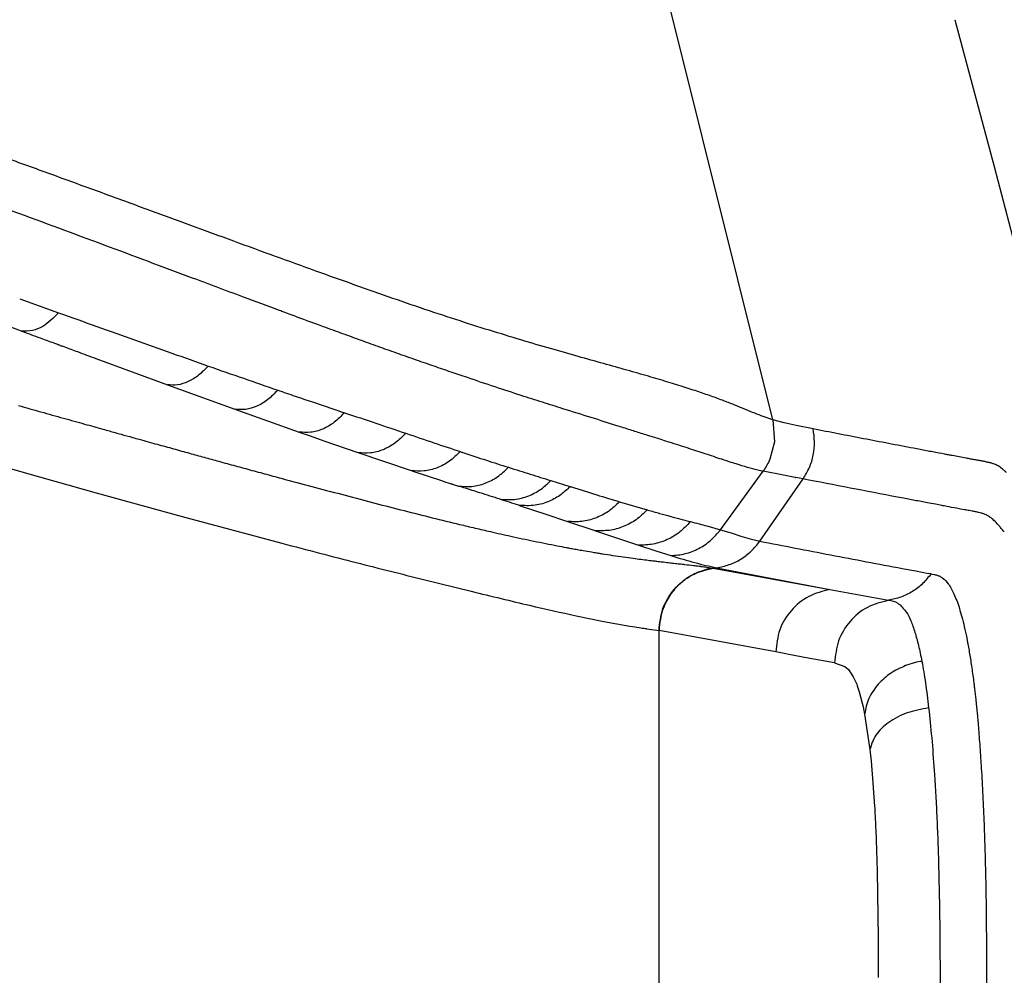
# Model space of a CAD drawing. Extents: x -51 to 27, y -13 to 136.
# Drawn here: x -34 to -31, y 48 to 51 of the extents above; entities that cross this region are included whole.
import ezdxf

# ---------------------------------------------------------------- set-up
doc = ezdxf.new("R2010")
doc.units = 0
doc.header["$MEASUREMENT"] = 0
doc.layers.add('GEOMETRY', color=2, linetype='Continuous', lineweight=25)

# ---------------------------------------------------------------- blocks, each defined once
blk = doc.blocks.new('2026 MONTERREY-BLOOM')
at = {"layer": 'GEOMETRY'}
for p, q in [((-20.006, -34.1171), (-20.4051, -32.5163)), ((-19.4435, -32.8811), (-19.3224, -33.3343)), ((-19.3224, -33.3343), (-19.2432, -33.6376)), ((-22.3328, -33.7434), (-22.2127, -33.7864)), ((-22.3272, -33.8427), (-22.4447, -33.7996)), ((-22.0975, -33.9273), (-21.9855, -33.9686)), ((-21.9855, -33.9686), (-21.8763, -34.0086)), ((-21.8763, -34.0086), (-21.6681, -34.0841)), ((-21.4286, -34.0617), (-21.3293, -34.0949)), ((-21.6681, -34.0841), (-21.5671, -34.1202)), ((-21.5671, -34.1202), (-21.4693, -34.1547)), ((-20.006, -34.1171), (-20.0012, -34.1854)), ((-19.971, -34.1264), (-20.006, -34.1171)), ((-19.9337, -34.1348), (-19.971, -34.1264)), ((-21.4693, -34.1547), (-21.435, -34.1667)), ((-19.8815, -34.1451), (-19.9337, -34.1348)), ((-21.435, -34.1667), (-21.393, -34.1814)), ((-21.393, -34.1814), (-21.2876, -34.2181)), ((-20.0012, -34.1854), (-20.0152, -34.2388)), ((-21.2876, -34.2181), (-21.1238, -34.2739)), ((-22.47, -34.237), (-22.3114, -34.2819)), ((-22.3114, -34.2819), (-22.097, -34.3422)), ((-21.1238, -34.2739), (-21.1155, -34.2766)), ((-21.1155, -34.2766), (-21.0293, -34.3049)), ((-19.9731, -34.2876), (-20.036, -34.2755)), ((-20.6918, -34.3048), (-20.6326, -34.3233)), ((-20.0462, -34.4918), (-19.9125, -34.2996)), ((-19.9372, -34.2947), (-19.9731, -34.2876)), ((-19.9372, -34.2947), (-19.9353, -34.2951)), ((-19.9125, -34.2996), (-19.9353, -34.2951)), ((-22.097, -34.3422), (-21.8308, -34.4158)), ((-20.4793, -34.3701), (-20.3942, -34.395)), ((-20.7909, -34.381), (-20.7866, -34.3824)), ((-20.7866, -34.3824), (-20.7069, -34.4087)), ((-21.8308, -34.4158), (-21.5228, -34.4982)), ((-20.7069, -34.4087), (-20.6402, -34.431)), ((-20.6402, -34.431), (-20.5559, -34.4592)), ((-20.5559, -34.4592), (-20.5541, -34.4598)), ((-20.5541, -34.4598), (-20.4828, -34.4836)), ((-20.2095, -34.4447), (-20.1675, -34.4563)), ((-20.1675, -34.4563), (-20.1347, -34.4663)), ((-20.1347, -34.4663), (-20.1048, -34.476)), ((-20.4828, -34.4836), (-20.4207, -34.5042)), ((-20.1048, -34.476), (-20.0758, -34.4848)), ((-20.0758, -34.4848), (-20.0462, -34.4918)), ((-20.4207, -34.5042), (-20.367, -34.5217)), ((-20.367, -34.5217), (-20.3209, -34.5365)), ((-20.1797, -34.5739), (-20.1903, -34.5754)), ((-20.1903, -34.5753), (-20.1898, -34.5754)), ((-20.1898, -34.5755), (-19.8293, -34.6413)), ((-20.1797, -34.5739), (-19.8293, -34.6413)), ((-21.0853, -34.6101), (-20.9381, -34.6466)), ((-19.5172, -34.5926), (-19.525, -34.5912)), ((-19.8293, -34.6412), (-19.6485, -34.6745)), ((-20.6139, -34.7223), (-20.5282, -34.7399)), ((-20.5282, -34.7399), (-20.4472, -34.7542)), ((-20.3947, -34.7622), (-20.3575, -34.7681)), ((-19.9968, -34.834), (-20.3575, -34.7681)), ((-19.9653, -34.8398), (-19.9968, -34.834)), ((-19.9567, -34.8415), (-19.9653, -34.8398)), ((-19.8966, -34.8527), (-19.9567, -34.8415)), ((-19.815, -34.8678), (-19.8966, -34.8527)), ((-19.815, -34.8678), (-19.7834, -34.8793)), ((-19.7834, -34.8793), (-19.7726, -34.8887)), ((-19.7726, -34.8887), (-19.7573, -34.9109)), ((-19.562, -34.866), (-19.5956, -34.8761)), ((-19.5509, -34.8638), (-19.562, -34.866)), ((-19.5488, -34.8634), (-19.5509, -34.8638)), ((-19.5465, -34.8631), (-19.5488, -34.8634)), ((-19.5454, -34.8632), (-19.5465, -34.8631)), ((-19.7573, -34.9109), (-19.7477, -34.9318)), ((-19.7477, -34.9318), (-19.7468, -34.9339)), ((-19.7468, -34.9339), (-19.745, -34.9386)), ((-19.745, -34.9386), (-19.7388, -34.9573)), ((-19.7388, -34.9573), (-19.727, -35.003)), ((-19.727, -35.003), (-19.7222, -35.0259)), ((-19.7222, -35.0259), (-19.706, -35.1358)), ((-19.706, -35.1358), (-19.7022, -35.1716)), ((-19.7022, -35.1716), (-19.6975, -35.2247)), ((-19.6975, -35.2247), (-19.6916, -35.31)), ((-19.6836, -35.511), (-19.6806, -35.7185)), ((-19.4904, -35.6682), (-19.4891, -35.9272)), ((-19.6806, -35.7185), (-19.6802, -35.7829)), ((-19.6802, -35.7829), (-19.6801, -35.8396))]:
    blk.add_line(p, q, dxfattribs=at)
at = {"layer": 'GEOMETRY', "flags": 128}
for points in [[(-19.4748, -34.223), (-19.4836, -34.2214), (-19.4924, -34.2198)], [(-19.8949, -34.303), (-19.9038, -34.3013), (-19.9125, -34.2996)], [(-19.4842, -34.3815), (-19.5037, -34.3779), (-19.5233, -34.3742)], [(-19.4136, -34.3947), (-19.4257, -34.3925), (-19.4387, -34.3901)], [(-19.606, -34.5761), (-19.5641, -34.5839), (-19.525, -34.5912)]]:
    blk.add_lwpolyline(points, dxfattribs=at)
at = {"layer": 'GEOMETRY'}
for points, knots in [([(-36.6427, -38.9849), (-36.6428, -38.748), (-36.6429, -38.2513), (-36.6431, -37.4958), (-36.643, -36.7174), (-36.6423, -35.9379), (-36.6409, -35.1552), (-36.6388, -34.37), (-36.6343, -33.1243), (-36.6247, -31.4274), (-36.6007, -28.7277), (-36.5557, -25.4875), (-36.48, -22.0033), (-36.3837, -18.8258), (-36.2694, -15.9518), (-36.1467, -13.5568), (-36.0218, -11.6425), (-35.9083, -10.2086), (-35.8038, -9.1111), (-35.7174, -8.3466), (-35.6715, -7.9173), (-35.5982, -7.4928), (-35.4908, -7.0801), (-35.3398, -6.6435), (-35.1358, -6.1898), (-34.8703, -5.7277), (-34.5603, -5.2943), (-34.2088, -4.8937), (-33.8193, -4.53), (-33.3956, -4.2066), (-32.942, -3.9269), (-32.4916, -3.7075), (-32.0535, -3.5411), (-31.634, -3.4198), (-31.1992, -3.3309), (-30.7502, -3.28), (-30.3002, -3.2288), (-29.6557, -3.1612), (-28.8172, -3.0818), (-27.5048, -2.9746), (-25.9207, -2.8687), (-23.9532, -2.7617), (-21.8759, -2.6679), (-19.6786, -2.5868), (-17.2507, -2.5139), (-14.59, -2.4519), (-11.7055, -2.4029), (-8.8195, -2.3695), (-5.9364, -2.3497), (-3.0548, -2.3416), (-0.5983, -2.3393), (1.4461, -2.34), (3.0915, -2.3423), (4.7536, -2.3465), (6.4156, -2.3534), (8.0545, -2.3645), (10.4077, -2.3864), (13.4813, -2.429), (16.9743, -2.5047), (20.1483, -2.6009), (23.0112, -2.7146), (25.3952, -2.8364), (27.3074, -2.9606), (28.7412, -3.0736), (29.84, -3.1777), (30.6063, -3.2639), (31.0378, -3.31), (31.4634, -3.3805), (31.8765, -3.4857), (32.3137, -3.6341), (32.7687, -3.8357), (33.2323, -4.0987), (33.6676, -4.4064), (34.0701, -4.7558), (34.436, -5.1433), (34.7616, -5.5651), (35.0437, -6.0171), (35.2785, -6.4922), (35.464, -6.9855), (35.6016, -7.491), (35.6829, -8.0099), (35.7387, -8.5338), (35.8146, -9.2299), (35.8967, -10.0974), (36.0051, -11.4079), (36.112, -12.9931), (36.2405, -15.3392), (36.3619, -18.1726), (36.4654, -21.4568), (36.5399, -24.7062), (36.5915, -27.9302), (36.6206, -30.8028), (36.6357, -33.3227), (36.6407, -34.9225), (36.6423, -35.9634), (36.6428, -36.4441), (36.643, -36.9237), (36.6431, -37.4023), (36.643, -37.8963), (36.6429, -38.4238), (36.6428, -38.792), (36.6428, -38.9849)], [0, 0, 0, 0, 0.005138, 0.010771, 0.016381, 0.022015, 0.027673, 0.03335, 0.039042, 0.054682, 0.070145, 0.097582, 0.124946, 0.145709, 0.16651, 0.187309, 0.197707, 0.208103, 0.218498, 0.221609, 0.224784, 0.227857, 0.230942, 0.234019, 0.237865, 0.24171, 0.245555, 0.249401, 0.253246, 0.257092, 0.260938, 0.264783, 0.267936, 0.271088, 0.274241, 0.277546, 0.280882, 0.284062, 0.291597, 0.299143, 0.312612, 0.326021, 0.341866, 0.357701, 0.373696, 0.394533, 0.415407, 0.436247, 0.457116, 0.477921, 0.498728, 0.51038, 0.52225, 0.534405, 0.54642, 0.558287, 0.569942, 0.597446, 0.624936, 0.645697, 0.666299, 0.687058, 0.697455, 0.707849, 0.718242, 0.721382, 0.724571, 0.72765, 0.730727, 0.733804, 0.737651, 0.741498, 0.745344, 0.74919, 0.753036, 0.756881, 0.760725, 0.76457, 0.768352, 0.772136, 0.775907, 0.779727, 0.783559, 0.79109, 0.798621, 0.812071, 0.825537, 0.849567, 0.873561, 0.896782, 0.920041, 0.943476, 0.95907, 0.97468, 0.978164, 0.981639, 0.985104, 0.988563, 0.992016, 0.995816, 1, 1, 1, 1]), ([(-22.1128, -33.4035), (-22.1599, -33.3864), (-22.254, -33.352), (-22.3501, -33.3173), (-22.3982, -33.3)], [0, 0, 0, 0, 0.499822, 1, 1, 1, 1]), ([(-21.8372, -33.5045), (-21.8825, -33.4879), (-21.9732, -33.4546), (-22.0662, -33.4206), (-22.1128, -33.4035)], [0, 0, 0, 0, 0.49969, 1, 1, 1, 1]), ([(-21.9008, -33.6411), (-21.9919, -33.607), (-22.1743, -33.5387), (-22.3652, -33.4687), (-22.4608, -33.4336)], [0, 0, 0, 0, 0.499676, 1, 1, 1, 1]), ([(-21.5743, -33.6007), (-21.6174, -33.585), (-21.7035, -33.5535), (-21.7927, -33.5208), (-21.8372, -33.5045)], [0, 0, 0, 0, 0.499764, 1, 1, 1, 1]), ([(-21.3267, -33.6901), (-21.3671, -33.6756), (-21.4478, -33.6467), (-21.5321, -33.616), (-21.5743, -33.6007)], [0, 0, 0, 0, 0.49981, 1, 1, 1, 1]), ([(-21.394, -33.8295), (-21.4344, -33.8147), (-21.4792, -33.7982), (-21.5618, -33.7676), (-21.6314, -33.7417), (-21.712, -33.7116), (-21.7982, -33.6794), (-21.8569, -33.6575), (-21.9008, -33.6411)], [0, 0, 0, 0, 0.249999, 0.277513, 0.500001, 0.665907, 0.750005, 1, 1, 1, 1]), ([(-21.0948, -33.7711), (-21.1325, -33.7582), (-21.2076, -33.7324), (-21.287, -33.7041), (-21.3267, -33.6901)], [0, 0, 0, 0, 0.500953, 1, 1, 1, 1]), ([(-22.2127, -33.7864), (-22.2287, -33.8021), (-22.2547, -33.8277), (-22.2949, -33.8441), (-22.316, -33.8432), (-22.3272, -33.8427)], [0, 0, 0, 0, 0.430415, 0.698102, 1, 1, 1, 1]), ([(-22.2127, -33.7862), (-22.1338, -33.8145), (-21.9759, -33.8709), (-21.8254, -33.9242), (-21.7501, -33.9508)], [0, 0, 0, 0, 0.499911, 1, 1, 1, 1]), ([(-20.8814, -33.8405), (-20.9157, -33.8297), (-20.9842, -33.8081), (-21.0579, -33.7835), (-21.0948, -33.7711)], [0, 0, 0, 0, 0.499458, 1, 1, 1, 1]), ([(-22.3272, -33.8427), (-22.3079, -33.8498), (-22.2746, -33.8621), (-22.2377, -33.8757), (-22.219, -33.8825), (-22.2137, -33.8845), (-22.2119, -33.8852), (-22.21, -33.8859), (-22.2049, -33.8878), (-22.1859, -33.8948), (-22.1493, -33.9083), (-22.1164, -33.9204), (-22.0975, -33.9273)], [0, 0, 0, 0, 0.25, 0.430218, 0.478935, 0.492925, 0.5, 0.501896, 0.518565, 0.566418, 0.75, 1, 1, 1, 1]), ([(-21.2763, -33.8724), (-21.2958, -33.8653), (-21.3346, -33.8513), (-21.3743, -33.8367), (-21.394, -33.8295)], [0, 0, 0, 0, 0.5037861, 1, 1, 1, 1]), ([(-20.6925, -33.897), (-20.7225, -33.8883), (-20.7826, -33.8709), (-20.8485, -33.8506), (-20.8814, -33.8405)], [0, 0, 0, 0, 0.500191, 1, 1, 1, 1]), ([(-21.1619, -33.9133), (-21.1806, -33.9067), (-21.2182, -33.8933), (-21.2569, -33.8794), (-21.2763, -33.8724)], [0, 0, 0, 0, 0.499112, 1, 1, 1, 1]), ([(-21.0525, -33.9515), (-21.0704, -33.9453), (-21.1063, -33.9329), (-21.1433, -33.9198), (-21.1619, -33.9133)], [0, 0, 0, 0, 0.500737, 1, 1, 1, 1]), ([(-20.529, -33.9432), (-20.5547, -33.936), (-20.6061, -33.9217), (-20.6637, -33.9053), (-20.6925, -33.897)], [0, 0, 0, 0, 0.501044, 1, 1, 1, 1]), ([(-20.3903, -33.9826), (-20.4118, -33.9764), (-20.4549, -33.964), (-20.5043, -33.9502), (-20.529, -33.9432)], [0, 0, 0, 0, 0.500108, 1, 1, 1, 1]), ([(-21.7501, -33.9508), (-21.7599, -33.9609), (-21.7793, -33.981), (-21.8119, -34.0004), (-21.8451, -34.0111), (-21.8659, -34.0094), (-21.8763, -34.0086)], [0, 0, 0, 0, 0.250007, 0.5, 0.749995, 1, 1, 1, 1]), ([(-21.7501, -33.9508), (-21.7138, -33.9636), (-21.6411, -33.9891), (-21.5707, -34.0133), (-21.5355, -34.0254)], [0, 0, 0, 0, 0.499892, 1, 1, 1, 1]), ([(-20.9496, -33.9867), (-20.9664, -33.981), (-21, -33.9696), (-21.035, -33.9576), (-21.0525, -33.9515)], [0, 0, 0, 0, 0.498243, 1, 1, 1, 1]), ([(-20.7833, -34.0418), (-20.8099, -34.0331), (-20.8632, -34.0158), (-20.9208, -33.9964), (-20.9496, -33.9867)], [0, 0, 0, 0, 0.499687, 1, 1, 1, 1]), ([(-20.2765, -34.017), (-20.2939, -34.0115), (-20.3288, -34.0006), (-20.3698, -33.9886), (-20.3903, -33.9826)], [0, 0, 0, 0, 0.500202, 1, 1, 1, 1]), ([(-21.5355, -34.0254), (-21.5455, -34.0357), (-21.5656, -34.0563), (-21.5997, -34.0762), (-21.6347, -34.087), (-21.657, -34.0851), (-21.6681, -34.0841)], [0, 0, 0, 0, 0.250064, 0.499964, 0.749967, 1, 1, 1, 1]), ([(-21.5355, -34.0254), (-21.5176, -34.0315), (-21.4816, -34.0438), (-21.4463, -34.0557), (-21.4286, -34.0616)], [0, 0, 0, 0, 0.497179, 1, 1, 1, 1]), ([(-20.1865, -34.0475), (-20.2002, -34.0426), (-20.2276, -34.0328), (-20.2602, -34.0223), (-20.2765, -34.017)], [0, 0, 0, 0, 0.500233, 1, 1, 1, 1]), ([(-20.6552, -34.0826), (-20.6757, -34.0761), (-20.7167, -34.0632), (-20.7611, -34.0489), (-20.7833, -34.0418)], [0, 0, 0, 0, 0.499951, 1, 1, 1, 1]), ([(-20.1128, -34.0756), (-20.124, -34.0711), (-20.1463, -34.0622), (-20.1731, -34.0524), (-20.1865, -34.0475)], [0, 0, 0, 0, 0.500165, 1, 1, 1, 1]), ([(-22.337, -34.0726), (-22.3253, -34.0759), (-22.302, -34.0825), (-22.2788, -34.089), (-22.2672, -34.0922)], [0, 0, 0, 0, 0.503585, 1, 1, 1, 1]), ([(-22.2672, -34.0922), (-22.2556, -34.0955), (-22.2324, -34.1021), (-22.2092, -34.1085), (-22.1977, -34.1118)], [0, 0, 0, 0, 0.5028081, 1, 1, 1, 1]), ([(-21.3293, -34.0949), (-21.3397, -34.1055), (-21.3604, -34.1266), (-21.3963, -34.1469), (-21.4335, -34.1579), (-21.4573, -34.1558), (-21.4693, -34.1547)], [0, 0, 0, 0, 0.250008, 0.5, 0.749994, 1, 1, 1, 1]), ([(-21.3293, -34.0949), (-21.2966, -34.1059), (-21.231, -34.1279), (-21.1704, -34.1483), (-21.1401, -34.1585)], [0, 0, 0, 0, 0.5, 1, 1, 1, 1]), ([(-20.4877, -34.1351), (-20.5136, -34.1269), (-20.5655, -34.1106), (-20.6253, -34.0919), (-20.6552, -34.0826)], [0, 0, 0, 0, 0.499787, 1, 1, 1, 1]), ([(-20.006, -34.1171), (-20.0217, -34.1116), (-20.053, -34.1008), (-20.0929, -34.084), (-20.1128, -34.0756)], [0, 0, 0, 0, 0.500803, 1, 1, 1, 1]), ([(-22.1977, -34.1118), (-22.1866, -34.1149), (-22.1649, -34.121), (-22.1432, -34.127), (-22.1325, -34.13)], [0, 0, 0, 0, 0.509157, 1, 1, 1, 1]), ([(-22.1325, -34.13), (-22.1136, -34.1353), (-22.088, -34.1424), (-22.0504, -34.1529), (-22.0197, -34.1615), (-21.989, -34.17), (-21.9518, -34.1804), (-21.9264, -34.1874), (-21.9078, -34.1926)], [0, 0, 0, 0, 0.249997, 0.339593, 0.500001, 0.658333, 0.750003, 1, 1, 1, 1]), ([(-21.1401, -34.1585), (-21.1508, -34.1692), (-21.1722, -34.1905), (-21.2099, -34.2108), (-21.2492, -34.2216), (-21.2748, -34.2193), (-21.2876, -34.2181)], [0, 0, 0, 0, 0.250008, 0.5, 0.749994, 1, 1, 1, 1]), ([(-21.1401, -34.1585), (-21.1108, -34.1684), (-21.0522, -34.1882), (-20.9985, -34.2062), (-20.9716, -34.2151)], [0, 0, 0, 0, 0.499999, 1, 1, 1, 1]), ([(-20.4078, -34.1603), (-20.4205, -34.1563), (-20.446, -34.1482), (-20.4738, -34.1394), (-20.4877, -34.1351)], [0, 0, 0, 0, 0.499355, 1, 1, 1, 1]), ([(-20.3263, -34.186), (-20.3392, -34.1819), (-20.3648, -34.1737), (-20.3935, -34.1648), (-20.4078, -34.1603)], [0, 0, 0, 0, 0.499473, 1, 1, 1, 1]), ([(-19.9125, -34.2996), (-19.9054, -34.288), (-19.8913, -34.2649), (-19.8798, -34.2258), (-19.8754, -34.1852), (-19.8795, -34.1585), (-19.8815, -34.1451)], [0, 0, 0, 0, 0.250035, 0.500003, 0.749962, 1, 1, 1, 1]), ([(-19.5709, -34.2049), (-19.6227, -34.1951), (-19.7268, -34.1753), (-19.8298, -34.1552), (-19.8815, -34.1451)], [0, 0, 0, 0, 0.497427, 1, 1, 1, 1]), ([(-21.9078, -34.1926), (-21.8911, -34.1972), (-21.8578, -34.2064), (-21.8248, -34.2156), (-21.8082, -34.2201)], [0, 0, 0, 0, 0.499946, 1, 1, 1, 1]), ([(-20.2148, -34.222), (-20.2316, -34.2165), (-20.2652, -34.2055), (-20.3059, -34.1925), (-20.3263, -34.186)], [0, 0, 0, 0, 0.500003, 1, 1, 1, 1]), ([(-21.8082, -34.2201), (-21.7931, -34.2243), (-21.7628, -34.2327), (-21.7328, -34.2409), (-21.7178, -34.245)], [0, 0, 0, 0, 0.499957, 1, 1, 1, 1]), ([(-20.9716, -34.2151), (-20.9825, -34.2257), (-21.0042, -34.2468), (-21.043, -34.2668), (-21.0837, -34.2774), (-21.1104, -34.275), (-21.1238, -34.2739)], [0, 0, 0, 0, 0.250008, 0.5, 0.749994, 1, 1, 1, 1]), ([(-20.9716, -34.2151), (-20.9702, -34.2156), (-20.9674, -34.2166), (-20.9646, -34.2175), (-20.9632, -34.218)], [0, 0, 0, 0, 0.500011, 1, 1, 1, 1]), ([(-20.9632, -34.218), (-20.9387, -34.2261), (-20.89, -34.2422), (-20.8452, -34.2565), (-20.8229, -34.2637)], [0, 0, 0, 0, 0.500424, 1, 1, 1, 1]), ([(-20.1191, -34.2534), (-20.1262, -34.2512), (-20.1379, -34.2474), (-20.1522, -34.2427), (-20.16, -34.2401), (-20.1783, -34.2341), (-20.1971, -34.2279), (-20.2148, -34.222)], [0, 0, 0, 0, 0.250003, 0.418543, 0.470171, 0.500008, 1, 1, 1, 1]), ([(-19.4924, -34.2198), (-19.5053, -34.2174), (-19.5315, -34.2125), (-19.5577, -34.2075), (-19.5709, -34.2049)], [0, 0, 0, 0, 0.493756, 1, 1, 1, 1]), ([(-19.451, -34.2275), (-19.455, -34.2268), (-19.463, -34.2252), (-19.4709, -34.2238), (-19.4748, -34.223)], [0, 0, 0, 0, 0.506505, 1, 1, 1, 1]), ([(-21.7178, -34.245), (-21.7006, -34.2498), (-21.6662, -34.2592), (-21.6322, -34.2684), (-21.6152, -34.2731)], [0, 0, 0, 0, 0.500056, 1, 1, 1, 1]), ([(-20.0525, -34.2728), (-20.0628, -34.2701), (-20.0833, -34.2646), (-20.1072, -34.2571), (-20.1191, -34.2534)], [0, 0, 0, 0, 0.500524, 1, 1, 1, 1]), ([(-20.0152, -34.2388), (-20.0181, -34.2452), (-20.0216, -34.2527), (-20.0269, -34.2619), (-20.0306, -34.2679), (-20.0339, -34.2726), (-20.036, -34.2755)], [0, 0, 0, 0, 0.499987, 0.586891, 0.750006, 1, 1, 1, 1]), ([(-19.4077, -34.2358), (-19.4153, -34.2344), (-19.4297, -34.2317), (-19.4441, -34.2289), (-19.451, -34.2275)], [0, 0, 0, 0, 0.526165, 1, 1, 1, 1]), ([(-19.3827, -34.2403), (-19.3868, -34.2395), (-19.3952, -34.2381), (-19.4035, -34.2365), (-19.4077, -34.2358)], [0, 0, 0, 0, 0.498461, 1, 1, 1, 1]), ([(-19.3592, -34.2445), (-19.363, -34.2438), (-19.3708, -34.2424), (-19.3786, -34.241), (-19.3827, -34.2403)], [0, 0, 0, 0, 0.484976, 1, 1, 1, 1]), ([(-19.3381, -34.249), (-19.3415, -34.2482), (-19.3485, -34.2466), (-19.3555, -34.2452), (-19.3592, -34.2445)], [0, 0, 0, 0, 0.476735, 1, 1, 1, 1]), ([(-19.3337, -34.25), (-19.3345, -34.2498), (-19.3359, -34.2495), (-19.3374, -34.2491), (-19.3381, -34.249)], [0, 0, 0, 0, 0.496176, 1, 1, 1, 1]), ([(-19.3295, -34.2511), (-19.3302, -34.251), (-19.3316, -34.2506), (-19.333, -34.2502), (-19.3337, -34.25)], [0, 0, 0, 0, 0.497715, 1, 1, 1, 1]), ([(-19.3208, -34.254), (-19.3223, -34.2535), (-19.3252, -34.2524), (-19.3281, -34.2516), (-19.3295, -34.2511)], [0, 0, 0, 0, 0.5035154, 1, 1, 1, 1]), ([(-21.6152, -34.2731), (-21.5979, -34.2777), (-21.5633, -34.2871), (-21.5292, -34.2963), (-21.5122, -34.3009)], [0, 0, 0, 0, 0.500101, 1, 1, 1, 1]), ([(-20.9771, -34.3216), (-20.9634, -34.3227), (-20.936, -34.3249), (-20.8947, -34.3143), (-20.8556, -34.2947), (-20.8338, -34.274), (-20.8229, -34.2637)], [0, 0, 0, 0, 0.250005, 0.5, 0.749993, 1, 1, 1, 1]), ([(-20.8229, -34.2637), (-20.8, -34.2708), (-20.7542, -34.285), (-20.7128, -34.2981), (-20.692, -34.3046)], [0, 0, 0, 0, 0.499974, 1, 1, 1, 1]), ([(-20.1675, -34.4563), (-20.1456, -34.4262), (-20.1017, -34.366), (-20.0579, -34.3057), (-20.036, -34.2755)], [0, 0, 0, 0, 0.50001, 1, 1, 1, 1]), ([(-19.2969, -34.2684), (-19.3013, -34.2651), (-19.3095, -34.2588), (-19.3172, -34.2555), (-19.3208, -34.254)], [0, 0, 0, 0, 0.528171, 1, 1, 1, 1]), ([(-19.2841, -34.2799), (-19.2863, -34.2778), (-19.2907, -34.2736), (-19.2948, -34.2701), (-19.2969, -34.2684)], [0, 0, 0, 0, 0.507981, 1, 1, 1, 1]), ([(-21.5122, -34.3009), (-21.4809, -34.3092), (-21.4184, -34.326), (-21.3578, -34.342), (-21.3275, -34.3501)], [0, 0, 0, 0, 0.500001, 1, 1, 1, 1]), ([(-21.0293, -34.3049), (-21.0205, -34.3078), (-21.0115, -34.3107), (-21.0016, -34.3138), (-20.9972, -34.3152), (-20.9887, -34.3179), (-20.9814, -34.3203), (-20.9771, -34.3216)], [0, 0, 0, 0, 0.5, 0.507562, 0.570865, 0.75, 1, 1, 1, 1]), ([(-20.8488, -34.3623), (-20.8321, -34.3633), (-20.8003, -34.3653), (-20.7559, -34.3515), (-20.7197, -34.3313), (-20.7006, -34.3132), (-20.6918, -34.3048)], [0, 0, 0, 0, 0.297426, 0.563273, 0.797481, 1, 1, 1, 1]), ([(-19.6018, -34.3594), (-19.6509, -34.35), (-19.7491, -34.3313), (-19.8463, -34.3124), (-19.8949, -34.303)], [0, 0, 0, 0, 0.500036, 1, 1, 1, 1]), ([(-20.8488, -34.3623), (-20.8691, -34.3558), (-20.9097, -34.3428), (-20.9547, -34.3287), (-20.9771, -34.3216)], [0, 0, 0, 0, 0.500001, 1, 1, 1, 1]), ([(-20.6326, -34.3233), (-20.6415, -34.3318), (-20.6606, -34.3499), (-20.6972, -34.3702), (-20.742, -34.384), (-20.774, -34.3821), (-20.7909, -34.3811)], [0, 0, 0, 0, 0.203881, 0.438541, 0.703932, 1, 1, 1, 1]), ([(-20.6328, -34.3231), (-20.632, -34.3233), (-20.6306, -34.3238), (-20.6291, -34.3242), (-20.6284, -34.3244)], [0, 0, 0, 0, 0.50001, 1, 1, 1, 1]), ([(-20.6284, -34.3244), (-20.6017, -34.3327), (-20.5483, -34.3493), (-20.5023, -34.3632), (-20.4793, -34.3701)], [0, 0, 0, 0, 0.5, 1, 1, 1, 1]), ([(-21.3275, -34.3501), (-21.2965, -34.3582), (-21.2346, -34.3745), (-21.1751, -34.3898), (-21.1454, -34.3974)], [0, 0, 0, 0, 0.5000007, 1, 1, 1, 1]), ([(-20.7909, -34.3811), (-20.8003, -34.378), (-20.8191, -34.3718), (-20.8389, -34.3655), (-20.8488, -34.3623)], [0, 0, 0, 0, 0.500001, 1, 1, 1, 1]), ([(-20.4793, -34.3701), (-20.4903, -34.3806), (-20.5124, -34.4015), (-20.5529, -34.4218), (-20.5962, -34.4332), (-20.6255, -34.4317), (-20.6402, -34.431)], [0, 0, 0, 0, 0.2500073, 0.4999997, 0.7499947, 1, 1, 1, 1]), ([(-19.5233, -34.3742), (-19.5364, -34.3717), (-19.5626, -34.3668), (-19.5888, -34.3618), (-19.6018, -34.3594)], [0, 0, 0, 0, 0.499991, 1, 1, 1, 1]), ([(-21.1454, -34.3974), (-21.1161, -34.4048), (-21.0576, -34.4196), (-21.002, -34.4331), (-20.9742, -34.4398)], [0, 0, 0, 0, 0.499999, 1, 1, 1, 1]), ([(-20.3942, -34.395), (-20.4051, -34.4058), (-20.4269, -34.4272), (-20.4675, -34.4484), (-20.5112, -34.4606), (-20.541, -34.4597), (-20.5559, -34.4592)], [0, 0, 0, 0, 0.250007, 0.5, 0.749995, 1, 1, 1, 1]), ([(-20.3942, -34.395), (-20.3939, -34.3951), (-20.3932, -34.3953), (-20.3926, -34.3955), (-20.3923, -34.3956)], [0, 0, 0, 0, 0.500005, 1, 1, 1, 1]), ([(-20.3923, -34.3956), (-20.3799, -34.3991), (-20.355, -34.4061), (-20.3326, -34.4122), (-20.3215, -34.4152)], [0, 0, 0, 0, 0.500237, 1, 1, 1, 1]), ([(-19.4387, -34.3901), (-19.4485, -34.3883), (-19.4637, -34.3854), (-19.4788, -34.3825), (-19.4842, -34.3815)], [0, 0, 0, 0, 0.642212, 1, 1, 1, 1]), ([(-19.3901, -34.399), (-19.3931, -34.3984), (-19.401, -34.397), (-19.4088, -34.3956), (-19.4136, -34.3947)], [0, 0, 0, 0, 0.393354, 1, 1, 1, 1]), ([(-19.3797, -34.401), (-19.3814, -34.4007), (-19.3849, -34.4), (-19.3883, -34.3993), (-19.3901, -34.399)], [0, 0, 0, 0, 0.500645, 1, 1, 1, 1]), ([(-19.3701, -34.403), (-19.3717, -34.4027), (-19.3749, -34.4019), (-19.3781, -34.4013), (-19.3797, -34.401)], [0, 0, 0, 0, 0.500889, 1, 1, 1, 1]), ([(-19.3521, -34.4084), (-19.3551, -34.4073), (-19.3613, -34.4052), (-19.3671, -34.4038), (-19.3701, -34.4031)], [0, 0, 0, 0, 0.492483, 1, 1, 1, 1]), ([(-20.2604, -34.4314), (-20.2709, -34.4427), (-20.2919, -34.4652), (-20.3319, -34.4886), (-20.3755, -34.503), (-20.4057, -34.5038), (-20.4207, -34.5042)], [0, 0, 0, 0, 0.249841, 0.499691, 0.749786, 1, 1, 1, 1]), ([(-20.3215, -34.4152), (-20.3107, -34.4182), (-20.2893, -34.424), (-20.27, -34.429), (-20.2604, -34.4314)], [0, 0, 0, 0, 0.500067, 1, 1, 1, 1]), ([(-20.2604, -34.4314), (-20.2514, -34.4338), (-20.2335, -34.4385), (-20.2175, -34.4427), (-20.2095, -34.4448)], [0, 0, 0, 0, 0.499998, 1, 1, 1, 1]), ([(-19.3317, -34.4202), (-19.3351, -34.4178), (-19.3388, -34.4151), (-19.3439, -34.4122), (-19.3473, -34.4105), (-19.3504, -34.4091), (-19.3521, -34.4084)], [0, 0, 0, 0, 0.4999996, 0.5310353, 0.7500002, 1, 1, 1, 1]), ([(-19.3056, -34.4458), (-19.3103, -34.4405), (-19.3195, -34.4303), (-19.3277, -34.4236), (-19.3317, -34.4202)], [0, 0, 0, 0, 0.510295, 1, 1, 1, 1]), ([(-20.9742, -34.4398), (-20.958, -34.4437), (-20.9255, -34.4514), (-20.8941, -34.4586), (-20.8785, -34.4622)], [0, 0, 0, 0, 0.499933, 1, 1, 1, 1]), ([(-20.8785, -34.4622), (-20.8679, -34.4646), (-20.8467, -34.4695), (-20.8261, -34.474), (-20.8158, -34.4763)], [0, 0, 0, 0, 0.499998, 1, 1, 1, 1]), ([(-20.3209, -34.5365), (-20.3061, -34.5352), (-20.2763, -34.5325), (-20.2343, -34.5158), (-20.1966, -34.4908), (-20.1772, -34.4678), (-20.1675, -34.4563)], [0, 0, 0, 0, 0.250092, 0.499989, 0.749903, 1, 1, 1, 1]), ([(-19.2907, -34.4645), (-19.2932, -34.4611), (-19.2984, -34.4543), (-19.3032, -34.4486), (-19.3056, -34.4458)], [0, 0, 0, 0, 0.4963, 1, 1, 1, 1]), ([(-20.8158, -34.4763), (-20.8036, -34.4789), (-20.7794, -34.4842), (-20.7561, -34.4891), (-20.7444, -34.4915)], [0, 0, 0, 0, 0.500042, 1, 1, 1, 1]), ([(-20.7444, -34.4915), (-20.732, -34.4941), (-20.7073, -34.4991), (-20.6837, -34.5037), (-20.6719, -34.506)], [0, 0, 0, 0, 0.500071, 1, 1, 1, 1]), ([(-20.1797, -34.5739), (-20.1666, -34.5713), (-20.1402, -34.566), (-20.1038, -34.548), (-20.0712, -34.5237), (-20.0545, -34.5024), (-20.0462, -34.4918)], [0, 0, 0, 0, 0.250038, 0.499997, 0.749963, 1, 1, 1, 1]), ([(-20.0462, -34.4918), (-19.9734, -34.506), (-19.8278, -34.5343), (-19.6799, -34.5622), (-19.606, -34.5761)], [0, 0, 0, 0, 0.4995972, 1, 1, 1, 1]), ([(-21.5227, -34.4982), (-21.4446, -34.5186), (-21.2901, -34.5588), (-21.1531, -34.5932), (-21.0853, -34.6101)], [0, 0, 0, 0, 0.505805, 1, 1, 1, 1]), ([(-20.6719, -34.5061), (-20.6627, -34.5078), (-20.6502, -34.5102), (-20.6322, -34.5136), (-20.6175, -34.5163), (-20.6033, -34.5188), (-20.5862, -34.5218), (-20.5749, -34.5237), (-20.5665, -34.5252)], [0, 0, 0, 0, 0.249998, 0.341901, 0.5, 0.663563, 0.750002, 1, 1, 1, 1]), ([(-20.5665, -34.5252), (-20.5608, -34.5261), (-20.5552, -34.5271), (-20.5495, -34.528), (-20.5494, -34.528), (-20.5491, -34.5281), (-20.5477, -34.5283), (-20.5422, -34.5292), (-20.5259, -34.5318), (-20.5114, -34.5341), (-20.5008, -34.5357)], [0, 0, 0, 0, 0.250001, 0.250129, 0.25123, 0.25437, 0.266387, 0.313409, 0.500005, 1, 1, 1, 1]), ([(-20.5008, -34.5357), (-20.4897, -34.5374), (-20.4675, -34.5407), (-20.4471, -34.5434), (-20.4369, -34.5448)], [0, 0, 0, 0, 0.5004012, 1, 1, 1, 1]), ([(-20.4369, -34.5448), (-20.4289, -34.5458), (-20.4129, -34.5479), (-20.398, -34.5497), (-20.3906, -34.5506)], [0, 0, 0, 0, 0.49768, 1, 1, 1, 1]), ([(-20.3906, -34.5506), (-20.3861, -34.5512), (-20.377, -34.5522), (-20.3684, -34.5533), (-20.364, -34.5538)], [0, 0, 0, 0, 0.498438, 1, 1, 1, 1]), ([(-20.364, -34.5538), (-20.3613, -34.5541), (-20.3559, -34.5547), (-20.3507, -34.5553), (-20.3481, -34.5556)], [0, 0, 0, 0, 0.499646, 1, 1, 1, 1]), ([(-20.3481, -34.5556), (-20.3416, -34.5563), (-20.3287, -34.5578), (-20.3171, -34.5592), (-20.3113, -34.5598)], [0, 0, 0, 0, 0.5, 1, 1, 1, 1]), ([(-20.3209, -34.5365), (-20.2957, -34.5441), (-20.2442, -34.5596), (-20.2015, -34.5691), (-20.1797, -34.5739)], [0, 0, 0, 0, 0.490712, 1, 1, 1, 1]), ([(-20.3575, -34.7681), (-20.3551, -34.7449), (-20.3503, -34.6985), (-20.3128, -34.6379), (-20.2583, -34.5921), (-20.213, -34.5809), (-20.1903, -34.5753)], [0, 0, 0, 0, 0.2490972, 0.4981895, 0.7490947, 1, 1, 1, 1]), ([(-20.1898, -34.5755), (-20.1913, -34.5757), (-20.2045, -34.5776), (-20.2311, -34.5845), (-20.2715, -34.6042), (-20.3092, -34.6366), (-20.3316, -34.6699), (-20.3413, -34.691), (-20.3525, -34.7192), (-20.3552, -34.7449), (-20.3575, -34.7681)], [0, 0, 0, 0, 0.016314, 0.144646, 0.296331, 0.500627, 0.673558, 0.72442, 0.751416, 1, 1, 1, 1]), ([(-20.3113, -34.5598), (-20.3055, -34.5605), (-20.2939, -34.5618), (-20.2835, -34.563), (-20.2783, -34.5636)], [0, 0, 0, 0, 0.500133, 1, 1, 1, 1]), ([(-20.2783, -34.5636), (-20.2686, -34.5647), (-20.2541, -34.5664), (-20.239, -34.5683), (-20.2317, -34.5692), (-20.228, -34.5697), (-20.2269, -34.5698), (-20.2265, -34.5699), (-20.2264, -34.5699)], [0, 0, 0, 0, 0.499986, 0.749969, 0.925799, 0.975637, 0.991005, 1, 1, 1, 1]), ([(-20.2264, -34.5699), (-20.226, -34.5699), (-20.225, -34.5701), (-20.218, -34.5711), (-20.2049, -34.5728), (-20.1954, -34.5745), (-20.1903, -34.5753)], [0, 0, 0, 0, 0.024975, 0.074932, 0.500002, 1, 1, 1, 1]), ([(-19.5172, -34.5926), (-19.5254, -34.6031), (-19.5419, -34.6241), (-19.5739, -34.6482), (-19.6096, -34.6662), (-19.6356, -34.6717), (-19.6486, -34.6744)], [0, 0, 0, 0, 0.250001, 0.5, 0.750006, 1, 1, 1, 1]), ([(-19.5172, -34.5926), (-19.5141, -34.5932), (-19.5079, -34.5943), (-19.5018, -34.596), (-19.4987, -34.5969)], [0, 0, 0, 0, 0.503553, 1, 1, 1, 1]), ([(-19.4987, -34.5969), (-19.4958, -34.5979), (-19.4923, -34.5991), (-19.488, -34.6014), (-19.4852, -34.6031), (-19.4827, -34.6047), (-19.4813, -34.6057)], [0, 0, 0, 0, 0.499997, 0.584766, 0.749999, 1, 1, 1, 1]), ([(-19.4813, -34.6057), (-19.4754, -34.6106), (-19.4637, -34.6205), (-19.4521, -34.6431), (-19.4464, -34.6543)], [0, 0, 0, 0, 0.5000234, 1, 1, 1, 1]), ([(-20.9381, -34.6466), (-20.8757, -34.6617), (-20.7541, -34.6913), (-20.6598, -34.7122), (-20.6139, -34.7223)], [0, 0, 0, 0, 0.513317, 1, 1, 1, 1]), ([(-19.6486, -34.6744), (-19.6389, -34.6757), (-19.6199, -34.6783), (-19.6016, -34.7007), (-19.5926, -34.7117)], [0, 0, 0, 0, 0.505981, 1, 1, 1, 1]), ([(-19.4464, -34.6543), (-19.4435, -34.6609), (-19.4379, -34.6739), (-19.4323, -34.6909), (-19.4296, -34.6994)], [0, 0, 0, 0, 0.499998, 1, 1, 1, 1]), ([(-19.4296, -34.6994), (-19.427, -34.7079), (-19.4219, -34.7249), (-19.4169, -34.7455), (-19.4144, -34.7558)], [0, 0, 0, 0, 0.5021535, 1, 1, 1, 1]), ([(-19.5926, -34.7117), (-19.5881, -34.7197), (-19.5793, -34.7353), (-19.5708, -34.7608), (-19.5667, -34.7735)], [0, 0, 0, 0, 0.505232, 1, 1, 1, 1]), ([(-20.4472, -34.7542), (-20.4375, -34.7557), (-20.4206, -34.7584), (-20.4041, -34.7609), (-20.3966, -34.762), (-20.3947, -34.7622)], [0, 0, 0, 0, 0.499987, 0.867185, 1, 1, 1, 1]), ([(-19.4144, -34.7558), (-19.4119, -34.7671), (-19.4094, -34.7785), (-19.4066, -34.7925), (-19.4054, -34.7986), (-19.403, -34.8111), (-19.401, -34.8224), (-19.3998, -34.829)], [0, 0, 0, 0, 0.499969, 0.507693, 0.571222, 0.749989, 1, 1, 1, 1]), ([(-19.5667, -34.7735), (-19.563, -34.7863), (-19.5556, -34.8117), (-19.5489, -34.8458), (-19.5455, -34.8628)], [0, 0, 0, 0, 0.503478, 1, 1, 1, 1]), ([(-19.3998, -34.829), (-19.3974, -34.843), (-19.3927, -34.8709), (-19.3885, -34.9023), (-19.3864, -34.918)], [0, 0, 0, 0, 0.5000072, 1, 1, 1, 1]), ([(-19.5956, -34.8761), (-19.6118, -34.8834), (-19.6441, -34.8979), (-19.668, -34.9213), (-19.68, -34.933)], [0, 0, 0, 0, 0.4999404, 1, 1, 1, 1]), ([(-19.5454, -34.8632), (-19.5455, -34.8631), (-19.5455, -34.863), (-19.5455, -34.8628), (-19.5455, -34.8628)], [0, 0, 0, 0, 0.500169, 1, 1, 1, 1]), ([(-19.5454, -34.8632), (-19.5416, -34.8845), (-19.534, -34.9271), (-19.5277, -34.9802), (-19.5245, -35.0067)], [0, 0, 0, 0, 0.502243, 1, 1, 1, 1]), ([(-19.3864, -34.918), (-19.3858, -34.9225), (-19.3846, -34.9314), (-19.3835, -34.9405), (-19.383, -34.9451)], [0, 0, 0, 0, 0.500092, 1, 1, 1, 1]), ([(-19.68, -34.933), (-19.6911, -34.9474), (-19.7133, -34.9763), (-19.7193, -35.0094), (-19.7222, -35.0259)], [0, 0, 0, 0, 0.499986, 1, 1, 1, 1]), ([(-19.383, -34.9451), (-19.3824, -34.9507), (-19.3812, -34.962), (-19.3798, -34.9735), (-19.3791, -34.9793)], [0, 0, 0, 0, 0.499094, 1, 1, 1, 1]), ([(-19.3791, -34.9793), (-19.3783, -34.9867), (-19.3771, -34.999), (-19.3756, -35.0143), (-19.3734, -35.0374), (-19.3718, -35.0563), (-19.3704, -35.0723)], [0, 0, 0, 0, 0.250008, 0.410115, 0.500024, 1, 1, 1, 1]), ([(-19.5245, -35.0067), (-19.5473, -35.0109), (-19.5929, -35.0195), (-19.6501, -35.0502), (-19.6922, -35.0901), (-19.7014, -35.1205), (-19.706, -35.1358)], [0, 0, 0, 0, 0.250001, 0.499999, 0.749996, 1, 1, 1, 1]), ([(-19.5245, -35.0067), (-19.5212, -35.0367), (-19.5147, -35.0971), (-19.5098, -35.1662), (-19.5073, -35.201)], [0, 0, 0, 0, 0.496326, 1, 1, 1, 1]), ([(-19.3704, -35.0723), (-19.3688, -35.0934), (-19.3671, -35.1149), (-19.3653, -35.1399), (-19.3646, -35.1508), (-19.3632, -35.1725), (-19.3619, -35.1916), (-19.3612, -35.2029)], [0, 0, 0, 0, 0.499962, 0.508576, 0.57317, 0.749986, 1, 1, 1, 1]), ([(-19.5073, -35.201), (-19.5069, -35.2058), (-19.5063, -35.2155), (-19.5056, -35.2252), (-19.5053, -35.2301)], [0, 0, 0, 0, 0.499429, 1, 1, 1, 1]), ([(-19.3612, -35.2029), (-19.3596, -35.2311), (-19.3563, -35.2881), (-19.354, -35.3474), (-19.3529, -35.3773)], [0, 0, 0, 0, 0.496014, 1, 1, 1, 1]), ([(-19.5053, -35.2301), (-19.5048, -35.2377), (-19.5039, -35.2531), (-19.503, -35.2686), (-19.5025, -35.2764)], [0, 0, 0, 0, 0.498677, 1, 1, 1, 1]), ([(-19.5025, -35.2764), (-19.5013, -35.3008), (-19.4987, -35.3498), (-19.4968, -35.4005), (-19.4959, -35.426)], [0, 0, 0, 0, 0.496236, 1, 1, 1, 1]), ([(-19.6916, -35.31), (-19.6907, -35.3262), (-19.689, -35.3586), (-19.6868, -35.4086), (-19.6851, -35.4596), (-19.6841, -35.4938), (-19.6836, -35.511)], [0, 0, 0, 0, 0.2499981, 0.5000054, 0.7499927, 1, 1, 1, 1]), ([(-19.3529, -35.3773), (-19.3519, -35.4046), (-19.3509, -35.4365), (-19.3497, -35.4778), (-19.3491, -35.5054), (-19.3486, -35.5284), (-19.3483, -35.5423)], [0, 0, 0, 0, 0.499996, 0.584203, 0.750002, 1, 1, 1, 1]), ([(-19.4959, -35.426), (-19.4947, -35.4654), (-19.4922, -35.5455), (-19.491, -35.6269), (-19.4904, -35.6682)], [0, 0, 0, 0, 0.492944, 1, 1, 1, 1]), ([(-19.3483, -35.5423), (-19.3478, -35.569), (-19.3469, -35.6232), (-19.3464, -35.6777), (-19.3462, -35.7052)], [0, 0, 0, 0, 0.494097, 1, 1, 1, 1]), ([(-19.3462, -35.7052), (-19.3461, -35.7229), (-19.3459, -35.7584), (-19.3458, -35.7939), (-19.3458, -35.8117)], [0, 0, 0, 0, 0.498872, 1, 1, 1, 1]), ([(-19.3458, -35.8117), (-19.3458, -35.8274), (-19.3458, -35.8659), (-19.3457, -35.9044), (-19.3456, -35.9272)], [0, 0, 0, 0, 0.407251, 1, 1, 1, 1])]:
    blk.add_open_spline(points, degree=3, knots=knots, dxfattribs=at)
for points in [[(-20.036, -34.2755), (-20.0388, -34.2753), (-20.0446, -34.2749), (-20.0499, -34.2735), (-20.0525, -34.2728)], [(-19.8293, -34.6412), (-19.8519, -34.6468), (-19.897, -34.658), (-19.9515, -34.7036), (-19.9893, -34.7641), (-19.9943, -34.8107), (-19.9969, -34.834)], [(-19.6485, -34.6745), (-19.671, -34.6802), (-19.716, -34.6917), (-19.7702, -34.7376), (-19.8075, -34.7981), (-19.8124, -34.8446), (-19.8149, -34.8678)], [(-20.3572, -37.9017), (-20.3572, -37.3794), (-20.3572, -36.3349), (-20.3574, -35.2904), (-20.3575, -34.7681)]]:
    blk.add_open_spline(points, degree=3, dxfattribs=at)

msp = doc.modelspace()

# ---------------------------------------------------------------- block references
msp.add_blockref('2026 MONTERREY-BLOOM', (-11.682, 83.7145))

doc.saveas('drawing.dxf')
